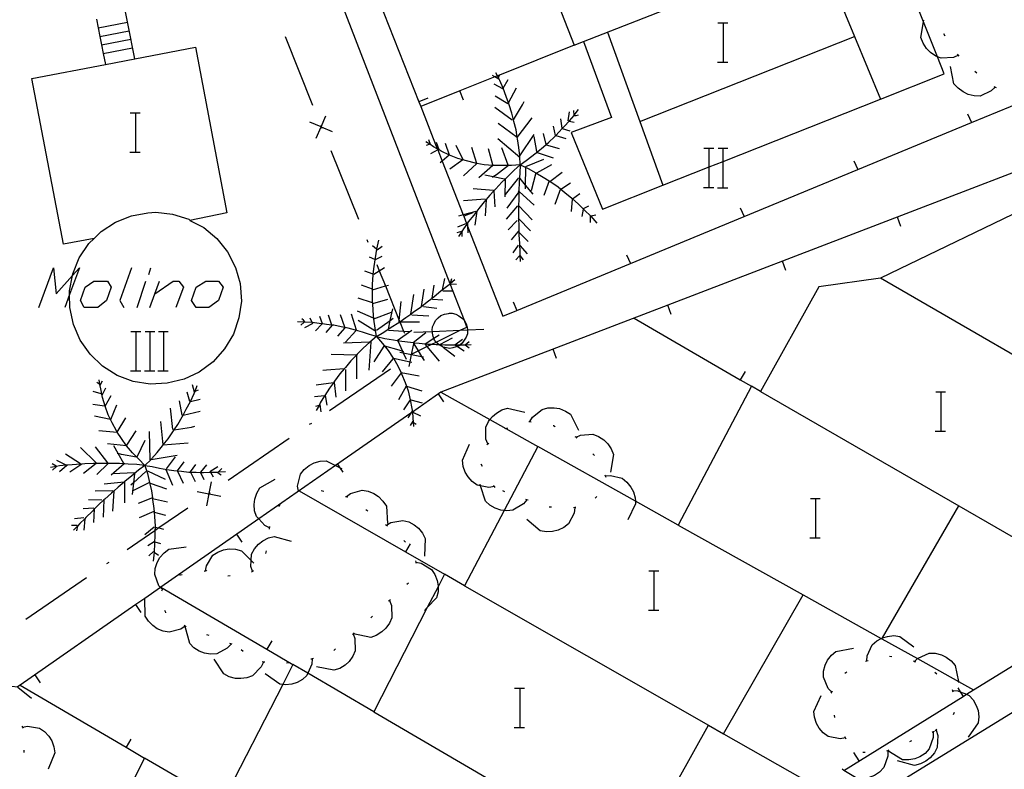
# Model space of a CAD drawing. Units: inches. Extents: x 689199 to 692728, y 4171002 to 4173353.
# Drawn here: x 691764 to 691804, y 4171656 to 4171687 of the extents above; entities that cross this region are included whole.
import ezdxf

# ---------------------------------------------------------------- set-up
doc = ezdxf.new("R2010")
doc.units = ezdxf.units.IN
doc.header["$MEASUREMENT"] = 0
doc.layers.add('Cartografia', color=7, linetype='Continuous')

msp = doc.modelspace()

# ---------------------------------------------------------------- linework, layer by layer
at = {"layer": 'Cartografia', "color": 7, "linetype": 'Continuous'}
for points in [[(691769.216, 4171726.686), (691764.142, 4171724.649), (691766.592, 4171718.81), (691765.512, 4171718.38), (691767.172, 4171714.42), (691768.122, 4171714.81), (691768.932, 4171712.8), (691769.762, 4171713.13), (691770.742, 4171713.52), (691773.102, 4171707.67), (691774.072, 4171708.05), (691776.462, 4171702.08), (691777.522, 4171702.49), (691779.962, 4171696.31), (691778.542, 4171695.76), (691780.752, 4171690.14), (691784.402, 4171691.57), (691786.712, 4171685.66), (691787.082, 4171685.81), (691788.232, 4171682.72), (691786.582, 4171682.11), (691787.862, 4171678.99)], [(691778.563, 4171688.014), (691780.387, 4171683.362), (691780.466, 4171683.162), (691781.141, 4171681.44), (691781.158, 4171681.398), (691781.337, 4171680.941), (691782.195, 4171678.752), (691782.215, 4171678.701), (691782.333, 4171678.399), (691782.34, 4171678.383), (691782.375, 4171678.293), (691783.811, 4171674.63), (691784.379, 4171674.865), (691788.999, 4171676.776), (691793.618, 4171678.687), (691798.241, 4171680.6), (691802.861, 4171682.511), (691806.033, 4171683.824), (691806.482, 4171684.01), (691806.039, 4171684.732), (691798.913, 4171696.377)], [(691780.141, 4171673.11), (691780.363, 4171673.219), (691780.722, 4171673.395), (691780.917, 4171673.49), (691781.098, 4171673.58), (691782.076, 4171674.06), (691782.341, 4171674.19), (691782.241, 4171674.451), (691781.659, 4171675.955), (691775.232, 4171692.58)], [(691802.968, 4171692.558), (691814.264, 4171674.176), (691816.142, 4171671.12), (691816.472, 4171670.54), (691816.722, 4171669.93), (691816.882, 4171669.28), (691816.932, 4171668.62), (691816.892, 4171667.96), (691816.752, 4171667.31), (691816.512, 4171666.69), (691816.182, 4171666.12), (691815.762, 4171665.6), (691815.382, 4171665.251), (691815.272, 4171665.15), (691814.732, 4171664.78), (691814.147, 4171664.42), (691784.231, 4171646)], [(691799.172, 4171683.47), (691801.762, 4171684.5), (691801.486, 4171685.189), (691800.92, 4171686.608), (691799.861, 4171689.258), (691799.393, 4171690.43), (691799.322, 4171690.61), (691798.122, 4171690.14)], [(691787.082, 4171685.81), (691796.642, 4171689.55)], [(691796.642, 4171689.55), (691798.111, 4171686.019), (691799.172, 4171683.47)], [(691768.841, 4171685.11), (691768.841, 4171685.11), (691768.272, 4171687.998)], [(691767.278, 4171686.721), (691767.347, 4171686.371), (691767.416, 4171686.021), (691767.486, 4171685.671), (691767.555, 4171685.32), (691767.641, 4171684.881), (691767.641, 4171684.88)], [(691802.332, 4171685.25), (691802.132, 4171685.16), (691801.632, 4171685.13), (691801.486, 4171685.189), (691801.412, 4171685.22), (691801.202, 4171685.37), (691801.042, 4171685.53), (691800.902, 4171685.74), (691800.812, 4171685.97), (691800.92, 4171686.608), (691800.932, 4171686.68)], [(691767.341, 4171686.37), (691767.347, 4171686.371), (691768.541, 4171686.6)], [(691792.555, 4171686.567), (691792.775, 4171686.567), (691792.955, 4171686.567)], [(691792.775, 4171684.967), (691792.775, 4171686.567)], [(691767.411, 4171686.02), (691767.416, 4171686.021), (691768.611, 4171686.25)], [(691767.481, 4171685.67), (691767.486, 4171685.671), (691768.681, 4171685.9)], [(691774.952, 4171686.01), (691776.071, 4171683.22)], [(691788.062, 4171686.19), (691789.376, 4171682.551), (691790.311, 4171679.96), (691790.312, 4171679.96)], [(691789.372, 4171682.55), (691789.376, 4171682.551), (691798.111, 4171686.019), (691798.112, 4171686.02)], [(691801.802, 4171686.03), (691801.742, 4171686.12)], [(691771.302, 4171685.58), (691772.581, 4171678.84), (691771.071, 4171678.53), (691771.651, 4171678.24), (691772.181, 4171677.8), (691772.611, 4171677.25), (691772.931, 4171676.62), (691773.121, 4171675.96), (691773.171, 4171675.25), (691773.071, 4171674.57), (691772.851, 4171673.9), (691772.491, 4171673.3), (691772.031, 4171672.78), (691771.461, 4171672.36), (691770.841, 4171672.07), (691770.161, 4171671.9), (691769.461, 4171671.87), (691768.771, 4171671.98), (691768.121, 4171672.22), (691767.521, 4171672.6), (691767.021, 4171673.08), (691766.621, 4171673.65), (691766.341, 4171674.29), (691766.201, 4171674.98), (691766.186, 4171675.51), (691766.181, 4171675.67), (691766.307, 4171676.288), (691766.321, 4171676.36), (691766.581, 4171677.01), (691766.971, 4171677.59), (691767.181, 4171677.8), (691765.941, 4171677.57), (691764.651, 4171684.31), (691767.641, 4171684.881), (691768.841, 4171685.11), (691771.302, 4171685.58)], [(691767.551, 4171685.32), (691767.555, 4171685.32), (691768.751, 4171685.55)], [(691786.712, 4171685.66), (691783.672, 4171684.444), (691783.588, 4171684.41), (691783.486, 4171684.37), (691782.062, 4171683.8), (691780.466, 4171683.162), (691780.462, 4171683.16)], [(691802.372, 4171685.22), (691802.302, 4171685.29)], [(691792.535, 4171684.967), (691792.775, 4171684.967), (691792.955, 4171684.967)], [(691803.832, 4171683.95), (691803.672, 4171683.8), (691803.222, 4171683.59), (691802.972, 4171683.6), (691802.732, 4171683.66), (691802.522, 4171683.76), (691802.322, 4171683.91), (691802.152, 4171684.09), (691802.012, 4171684.79)], [(691783.642, 4171684.28), (691783.486, 4171684.37), (691783.382, 4171684.43)], [(691784.512, 4171680.79), (691784.502, 4171681.15), (691784.501, 4171681.154), (691784.452, 4171681.5), (691784.402, 4171681.85), (691784.393, 4171681.902), (691784.342, 4171682.21), (691784.252, 4171682.55), (691784.234, 4171682.625), (691784.172, 4171682.9), (691784.062, 4171683.24), (691784.033, 4171683.319), (691783.942, 4171683.57), (691783.822, 4171683.91), (691783.818, 4171683.918), (691783.682, 4171684.23), (691783.631, 4171684.327), (691783.588, 4171684.41), (691783.522, 4171684.54)], [(691783.622, 4171684.3), (691783.631, 4171684.327), (691783.672, 4171684.444), (691783.682, 4171684.47)], [(691783.802, 4171683.89), (691783.818, 4171683.918), (691784.022, 4171684.27)], [(691803.082, 4171684.52), (691803.002, 4171684.59)], [(691783.802, 4171683.89), (691783.452, 4171684.07)], [(691784.012, 4171683.28), (691784.033, 4171683.319), (691784.362, 4171683.93)], [(691803.882, 4171683.93), (691803.792, 4171683.97)], [(691780.752, 4171683.5), (691780.387, 4171683.362), (691780.382, 4171683.36)], [(691782.202, 4171683.42), (691782.062, 4171683.8)], [(691784.012, 4171683.28), (691783.492, 4171683.59)], [(691787.862, 4171678.99), (691790.311, 4171679.96), (691792.203, 4171680.709), (691792.763, 4171680.931), (691799.172, 4171683.47)], [(691784.182, 4171682.61), (691783.482, 4171683.12)], [(691784.232, 4171682.62), (691784.234, 4171682.625), (691784.612, 4171683.24), (691784.672, 4171683.37)], [(691768.655, 4171682.907), (691768.875, 4171682.907), (691769.055, 4171682.907)], [(691768.875, 4171681.307), (691768.875, 4171682.907)], [(691776.221, 4171681.88), (691776.417, 4171682.335), (691776.42, 4171682.343), (691776.612, 4171682.79)], [(691784.392, 4171681.9), (691784.393, 4171681.902), (691785.002, 4171682.71)], [(691784.512, 4171680.79), (691784.752, 4171680.97), (691784.992, 4171681.15), (691785.232, 4171681.33), (691785.462, 4171681.52), (691785.682, 4171681.72), (691785.902, 4171681.93), (691785.955, 4171681.986), (691786.102, 4171682.14), (691786.223, 4171682.267), (691786.312, 4171682.36), (691786.508, 4171682.576), (691786.512, 4171682.58), (691786.703, 4171682.8), (691786.712, 4171682.81), (691786.882, 4171683.04)], [(691786.222, 4171682.29), (691786.162, 4171682.66)], [(691786.462, 4171682.58), (691786.522, 4171682.95)], [(691786.682, 4171682.8), (691786.703, 4171682.8), (691786.792, 4171682.8), (691786.882, 4171682.83)], [(691786.712, 4171682.81), (691786.692, 4171683.01)], [(691802.702, 4171682.87), (691802.861, 4171682.511), (691802.862, 4171682.51)], [(691776.872, 4171682.14), (691776.425, 4171682.331), (691776.417, 4171682.335), (691775.961, 4171682.53)], [(691776.402, 4171682.39), (691776.42, 4171682.343), (691776.425, 4171682.331), (691776.441, 4171682.29)], [(691784.392, 4171681.9), (691783.612, 4171682.47)], [(691785.942, 4171681.99), (691785.862, 4171682.36)], [(691786.212, 4171682.27), (691786.223, 4171682.267), (691786.532, 4171682.18)], [(691786.492, 4171682.58), (691786.508, 4171682.576), (691786.702, 4171682.53)], [(691784.472, 4171681.11), (691784.501, 4171681.154), (691785.082, 4171682.03)], [(691785.192, 4171681.33), (691785.082, 4171681.95)], [(691785.562, 4171681.62), (691785.462, 4171682.07)], [(691785.942, 4171681.99), (691785.955, 4171681.986), (691786.362, 4171681.86)], [(691807.892, 4171681.75), (691790.512, 4171675.079), (691781.291, 4171671.54), (691780.127, 4171670.729), (691780.066, 4171670.686), (691777.004, 4171668.555), (691773.881, 4171666.38), (691769.903, 4171663.609), (691769.88, 4171663.593), (691769.241, 4171663.149), (691768.882, 4171662.899), (691764.173, 4171659.619), (691764.063, 4171659.543)], [(691784.512, 4171680.79), (691784.152, 4171680.77), (691783.782, 4171680.76), (691783.412, 4171680.76), (691783.401, 4171680.761), (691783.052, 4171680.79), (691782.749, 4171680.849), (691782.692, 4171680.86), (691782.332, 4171680.95), (691782.182, 4171680.993), (691781.982, 4171681.05), (691781.635, 4171681.188), (691781.631, 4171681.19), (691781.302, 4171681.35), (691781.211, 4171681.401), (691781.141, 4171681.44), (691780.982, 4171681.53), (691780.832, 4171681.627), (691780.672, 4171681.73)], [(691780.842, 4171681.63), (691780.832, 4171681.627), (691780.692, 4171681.58)], [(691780.861, 4171681.62), (691780.802, 4171681.81)], [(691781.212, 4171681.4), (691781.211, 4171681.401), (691781.102, 4171681.7)], [(691781.642, 4171681.17), (691781.635, 4171681.188), (691781.472, 4171681.66)], [(691782.191, 4171681), (691781.912, 4171681.58)], [(691782.752, 4171680.84), (691782.749, 4171680.849), (691782.542, 4171681.5)], [(691784.492, 4171681.09), (691783.602, 4171681.85)], [(691784.022, 4171680.78), (691783.762, 4171681.48)], [(691785.572, 4171681.61), (691786.092, 4171681.46)], [(691791.983, 4171681.47), (691792.203, 4171681.47), (691792.383, 4171681.47)], [(691792.203, 4171679.87), (691792.203, 4171680.709), (691792.203, 4171681.47)], [(691792.563, 4171681.47), (691792.763, 4171681.47), (691792.963, 4171681.47)], [(691792.763, 4171679.87), (691792.763, 4171680.931), (691792.763, 4171681.47)], [(691768.635, 4171681.307), (691768.875, 4171681.307), (691769.055, 4171681.307)], [(691776.811, 4171681.37), (691777.931, 4171678.58)], [(691781.161, 4171681.4), (691781.158, 4171681.398), (691780.861, 4171681.24)], [(691781.622, 4171681.18), (691781.337, 4171680.941), (691781.252, 4171680.87)], [(691783.402, 4171680.79), (691783.222, 4171681.45)], [(691785.202, 4171681.3), (691785.852, 4171681.08)], [(691782.191, 4171681), (691782.182, 4171680.993), (691781.652, 4171680.61)], [(691784.512, 4171680.79), (691784.262, 4171680.57), (691784.012, 4171680.32), (691783.901, 4171680.214), (691783.762, 4171680.08), (691783.522, 4171679.82), (691783.442, 4171679.734), (691783.282, 4171679.56), (691783.052, 4171679.29), (691782.832, 4171679.02), (691782.621, 4171678.75), (691782.402, 4171678.47), (691782.372, 4171678.428), (691782.358, 4171678.408), (691782.34, 4171678.383), (691782.202, 4171678.19), (691782.132, 4171678.082), (691782.001, 4171677.88)], [(691782.752, 4171680.84), (691782.212, 4171680.34)], [(691783.412, 4171680.77), (691783.401, 4171680.761), (691782.832, 4171680.26)], [(691784.032, 4171680.76), (691783.552, 4171680.38), (691783.417, 4171680.301), (691783.382, 4171680.28)], [(691784.512, 4171680.79), (691784.492, 4171680.45), (691784.472, 4171680.09), (691784.462, 4171679.73), (691784.461, 4171679.713), (691784.461, 4171679.695), (691784.452, 4171679.38), (691784.445, 4171679.136), (691784.442, 4171679.01), (691784.442, 4171678.66), (691784.443, 4171678.608), (691784.452, 4171678.31), (691784.459, 4171678.052), (691784.462, 4171677.95), (691784.482, 4171677.59), (691784.492, 4171677.23), (691784.498, 4171677.101), (691784.512, 4171676.86)], [(691784.512, 4171680.79), (691784.832, 4171680.64), (691785.152, 4171680.47), (691785.452, 4171680.29), (691785.691, 4171680.138), (691785.752, 4171680.1), (691786.052, 4171679.89), (691786.164, 4171679.801), (691786.332, 4171679.67), (691786.612, 4171679.44), (691786.644, 4171679.411), (691786.872, 4171679.21), (691787.132, 4171678.95), (691787.382, 4171678.7), (691787.632, 4171678.42)], [(691784.742, 4171680.72), (691785.472, 4171681.02)], [(691785.192, 4171680.47), (691785.802, 4171680.8)], [(691798.082, 4171680.96), (691798.241, 4171680.6), (691798.242, 4171680.6)], [(691783.871, 4171680.21), (691783.417, 4171680.301), (691783.072, 4171680.37)], [(691784.442, 4171680.26), (691783.902, 4171679.59)], [(691784.722, 4171680.65), (691784.713, 4171679.971), (691784.712, 4171679.81)], [(691785.152, 4171680.47), (691784.952, 4171679.73)], [(691785.722, 4171680.12), (691786.222, 4171680.49)], [(691783.902, 4171680.24), (691783.901, 4171680.214), (691783.892, 4171679.49)], [(691784.492, 4171680.23), (691784.713, 4171679.971), (691785.032, 4171679.6)], [(691785.692, 4171680.14), (691785.691, 4171680.138), (691785.472, 4171679.54)], [(691786.162, 4171679.8), (691786.164, 4171679.801), (691786.562, 4171680.06)], [(691791.963, 4171679.87), (691792.203, 4171679.87), (691792.383, 4171679.87)], [(691783.422, 4171679.75), (691782.602, 4171679.81)], [(691783.442, 4171679.75), (691783.442, 4171679.734), (691783.481, 4171679.08)], [(691784.472, 4171679.71), (691784.469, 4171679.706), (691784.461, 4171679.695), (691783.972, 4171679.03)], [(691784.432, 4171679.74), (691784.461, 4171679.713), (691784.469, 4171679.706), (691785.082, 4171679.15)], [(691786.152, 4171679.81), (691785.922, 4171679.18)], [(691786.642, 4171679.41), (691786.644, 4171679.411), (691786.942, 4171679.63)], [(691792.543, 4171679.85), (691792.963, 4171679.85)], [(691805.692, 4171679.33), (691799.162, 4171676.18), (691796.652, 4171675.83), (691794.292, 4171671.57), (691793.922, 4171671.78), (691790.941, 4171666.13), (691789.197, 4171667.108), (691785.231, 4171669.33), (691783.861, 4171666.723), (691782.251, 4171663.66), (691781.431, 4171664.13), (691781.171, 4171663.623), (691780.734, 4171662.77), (691778.561, 4171658.53), (691775.881, 4171660.102), (691775.271, 4171660.46), (691774.852, 4171659.64), (691772.381, 4171654.81), (691769.231, 4171656.65), (691766.421, 4171651.09)], [(691783.092, 4171679.39), (691782.212, 4171679.33)], [(691783.122, 4171679.37), (691783.081, 4171678.71)], [(691784.402, 4171679.12), (691783.942, 4171678.58)], [(691784.442, 4171679.14), (691784.445, 4171679.136), (691785.002, 4171678.56)], [(691786.632, 4171679.4), (691786.592, 4171678.89)], [(691787.092, 4171679.01), (691787.302, 4171679.13)], [(691767.181, 4171677.8), (691767.471, 4171678.08), (691768.051, 4171678.46), (691768.701, 4171678.72), (691769.371, 4171678.84), (691769.691, 4171678.86), (691770.371, 4171678.79), (691771.031, 4171678.58), (691771.081, 4171678.54)], [(691782.711, 4171678.89), (691782.195, 4171678.752), (691782.001, 4171678.7)], [(691782.582, 4171678.84), (691782.215, 4171678.701), (691782.212, 4171678.7)], [(691782.752, 4171678.91), (691782.662, 4171678.33)], [(691787.072, 4171678.99), (691787.022, 4171678.69)], [(691787.352, 4171678.71), (691787.352, 4171678.45)], [(691787.392, 4171678.71), (691787.592, 4171678.76)], [(691793.462, 4171679.04), (691793.618, 4171678.687), (691793.622, 4171678.68)], [(691799.992, 4171678.28), (691799.852, 4171678.66)], [(691782.362, 4171678.41), (691782.358, 4171678.408), (691782.333, 4171678.399), (691781.962, 4171678.26)], [(691782.371, 4171678.43), (691782.372, 4171678.428), (691782.375, 4171678.293), (691782.382, 4171678.03)], [(691784.392, 4171678.53), (691784.021, 4171678.14)], [(691784.432, 4171678.62), (691784.443, 4171678.608), (691784.932, 4171678.11)], [(691782.122, 4171678.08), (691781.932, 4171678.02)], [(691782.131, 4171678.1), (691782.132, 4171678.082), (691782.142, 4171677.87)], [(691784.412, 4171678.07), (691784.142, 4171677.74)], [(691784.422, 4171678.09), (691784.459, 4171678.052), (691784.832, 4171677.67)], [(691778.271, 4171677.75), (691778.311, 4171677.65)], [(691778.671, 4171673.8), (691778.611, 4171674.15), (691778.561, 4171674.51), (691778.531, 4171674.86), (691778.515, 4171675.151), (691778.511, 4171675.22), (691778.501, 4171675.58), (691778.506, 4171675.732), (691778.511, 4171675.94), (691778.531, 4171676.3), (691778.536, 4171676.342), (691778.571, 4171676.65), (691778.621, 4171677.01), (691778.682, 4171677.36), (691778.761, 4171677.72)], [(691778.671, 4171677.36), (691778.511, 4171677.5)], [(691778.691, 4171677.33), (691778.901, 4171677.48)], [(691784.432, 4171677.52), (691784.212, 4171677.21)], [(691784.492, 4171677.51), (691784.802, 4171677.17)], [(691778.631, 4171676.94), (691778.901, 4171677.07)], [(691784.482, 4171677.09), (691784.332, 4171676.92)], [(691784.492, 4171677.11), (691784.498, 4171677.101), (691784.632, 4171676.93)], [(691788.842, 4171677.13), (691788.999, 4171676.776), (691789.002, 4171676.77)], [(691778.601, 4171676.94), (691778.381, 4171677.04)], [(691778.681, 4171676.73), (691778.782, 4171676.479), (691779.029, 4171675.864), (691779.593, 4171674.46), (691779.613, 4171674.409), (691779.617, 4171674.4), (691779.768, 4171674.024), (691779.801, 4171673.94)], [(691795.322, 4171676.49), (691795.182, 4171676.87)], [(691764.937, 4171674.992), (691765.525, 4171676.601), (691765.643, 4171675.542), (691766.307, 4171676.288), (691766.585, 4171676.601), (691766.186, 4171675.51), (691765.996, 4171674.992)], [(691768.705, 4171676.601), (691768.234, 4171675.267), (691768.391, 4171674.992)], [(691769.411, 4171676.326), (691769.489, 4171676.601)], [(691778.541, 4171676.34), (691778.536, 4171676.342), (691778.191, 4171676.46)], [(691778.561, 4171676.34), (691778.782, 4171676.479), (691778.991, 4171676.61)], [(691767.331, 4171674.992), (691766.781, 4171674.992), (691766.624, 4171675.267), (691766.821, 4171675.816), (691767.174, 4171676.052), (691767.723, 4171676.052), (691767.88, 4171675.816), (691767.684, 4171675.267), (691767.331, 4171674.992)], [(691768.94, 4171674.992), (691769.293, 4171676.052)], [(691769.45, 4171674.992), (691769.656, 4171675.548), (691769.843, 4171676.052)], [(691769.646, 4171675.542), (691769.656, 4171675.548), (691770.392, 4171676.052), (691770.628, 4171676.052), (691770.824, 4171675.816), (691770.51, 4171674.992)], [(691771.844, 4171674.992), (691771.334, 4171674.992), (691771.138, 4171675.267), (691771.334, 4171675.816), (691771.727, 4171676.052), (691772.237, 4171676.052), (691772.433, 4171675.816), (691772.237, 4171675.267), (691771.844, 4171674.992)], [(691778.511, 4171675.73), (691778.506, 4171675.732), (691778.061, 4171675.9)], [(691778.511, 4171675.71), (691779.029, 4171675.864), (691779.151, 4171675.9)], [(691778.671, 4171673.8), (691778.971, 4171673.98), (691779.271, 4171674.18), (691779.571, 4171674.38), (691779.586, 4171674.39), (691779.6, 4171674.4), (691779.613, 4171674.409), (691779.861, 4171674.58), (691780.061, 4171674.72), (691780.161, 4171674.79), (691780.451, 4171675), (691780.495, 4171675.032), (691780.731, 4171675.21), (691780.928, 4171675.365), (691781.011, 4171675.43), (691781.291, 4171675.66), (691781.571, 4171675.88), (691781.659, 4171675.955), (691781.677, 4171675.97), (691781.851, 4171676.12)], [(691780.921, 4171675.32), (691780.928, 4171675.365), (691781.011, 4171675.9)], [(691781.351, 4171675.71), (691781.441, 4171676.17)], [(691781.672, 4171675.95), (691781.677, 4171675.97), (691781.731, 4171676.17)], [(691781.692, 4171675.95), (691781.921, 4171675.93)], [(691808.582, 4171670.72), (691799.162, 4171676.18)], [(691780.061, 4171674.72), (691780.191, 4171675.52)], [(691780.491, 4171675.01), (691780.495, 4171675.032), (691780.601, 4171675.73)], [(691781.372, 4171675.66), (691781.761, 4171675.66)], [(691778.511, 4171675.18), (691777.921, 4171675.37)], [(691778.511, 4171675.15), (691778.515, 4171675.151), (691779.131, 4171675.32)], [(691779.581, 4171674.35), (691779.586, 4171674.39), (691779.587, 4171674.4), (691779.593, 4171674.46), (691779.672, 4171675.23)], [(691780.941, 4171675.32), (691781.372, 4171675.3)], [(691784.221, 4171675.22), (691784.379, 4171674.865), (691784.382, 4171674.86)], [(691790.652, 4171674.7), (691790.512, 4171675.079), (691790.512, 4171675.08)], [(691776.861, 4171674.26), (691776.858, 4171674.27), (691776.721, 4171674.67)], [(691777.381, 4171674.18), (691777.201, 4171674.69)], [(691777.851, 4171674.06), (691777.651, 4171674.72)], [(691778.541, 4171674.55), (691777.901, 4171674.84)], [(691778.561, 4171674.52), (691779.281, 4171674.79)], [(691779.151, 4171674.11), (691779.229, 4171674.461), (691779.331, 4171674.93)], [(691780.101, 4171674.69), (691780.801, 4171674.64)], [(691780.581, 4171675.03), (691781.121, 4171674.96)], [(691781.386, 4171673.376), (691781.371, 4171673.38), (691781.251, 4171673.44), (691781.207, 4171673.477), (691781.131, 4171673.54), (691781.098, 4171673.58), (691781.031, 4171673.66), (691781, 4171673.734), (691780.971, 4171673.8), (691780.951, 4171673.94), (691780.94, 4171674.012), (691780.931, 4171674.06), (691780.951, 4171674.2), (691781.011, 4171674.34), (691781.071, 4171674.46), (691781.171, 4171674.56), (691781.291, 4171674.66), (691781.431, 4171674.72), (691781.591, 4171674.74), (691781.631, 4171674.76), (691781.751, 4171674.76), (691781.891, 4171674.72), (691782.011, 4171674.64), (691782.131, 4171674.56), (691782.241, 4171674.451), (691782.251, 4171674.44), (691782.312, 4171674.32), (691782.351, 4171674.18), (691782.367, 4171674.072), (691782.371, 4171674.04), (691782.371, 4171673.92), (691782.311, 4171673.78), (691782.231, 4171673.66), (691782.151, 4171673.54), (691782.071, 4171673.46), (691782.051, 4171673.44), (691781.96, 4171673.401), (691781.911, 4171673.38), (691781.771, 4171673.34), (691781.651, 4171673.32), (691781.511, 4171673.34), (691781.386, 4171673.376)], [(691778.671, 4171673.8), (691778.381, 4171673.89), (691778.101, 4171673.98), (691777.811, 4171674.07), (691777.521, 4171674.14), (691777.231, 4171674.2), (691776.931, 4171674.26), (691776.858, 4171674.27), (691776.641, 4171674.3), (691776.467, 4171674.323), (691776.341, 4171674.34), (691776.053, 4171674.369), (691776.041, 4171674.37), (691775.765, 4171674.388), (691775.741, 4171674.39), (691775.731, 4171674.39), (691775.451, 4171674.4)], [(691775.741, 4171674.4), (691775.731, 4171674.39), (691775.591, 4171674.26)], [(691775.771, 4171674.38), (691775.765, 4171674.388), (691775.701, 4171674.47), (691775.631, 4171674.52)], [(691776.081, 4171674.33), (691775.741, 4171674.16)], [(691776.061, 4171674.35), (691776.053, 4171674.369), (691775.971, 4171674.55)], [(691776.451, 4171674.31), (691776.181, 4171674.04)], [(691776.471, 4171674.31), (691776.467, 4171674.323), (691776.361, 4171674.62)], [(691776.861, 4171674.26), (691776.611, 4171673.97)], [(691778.601, 4171674.04), (691777.921, 4171674.45)], [(691778.671, 4171674.06), (691779.229, 4171674.461), (691779.351, 4171674.55)], [(691779.581, 4171674.4), (691779.587, 4171674.4), (691779.6, 4171674.4), (691779.617, 4171674.4), (691780.421, 4171674.4)], [(691789.142, 4171674.55), (691793.464, 4171672.045), (691793.922, 4171671.78)], [(691768.679, 4171674.012), (691768.899, 4171674.012), (691769.079, 4171674.012)], [(691768.899, 4171672.412), (691768.899, 4171674.012)], [(691769.259, 4171674.012), (691769.459, 4171674.012), (691769.659, 4171674.012)], [(691769.459, 4171672.412), (691769.459, 4171674.012)], [(691769.799, 4171674.012), (691770.019, 4171674.012), (691770.199, 4171674.012)], [(691770.019, 4171672.412), (691770.019, 4171674.012)], [(691777.381, 4171674.16), (691777.081, 4171673.82)], [(691777.831, 4171674.04), (691777.401, 4171673.58)], [(691779.151, 4171674.06), (691779.768, 4171674.024), (691780.011, 4171674.01)], [(691779.491, 4171673.63), (691779.511, 4171673.644), (691780.101, 4171674.06)], [(691780.151, 4171673.55), (691780.161, 4171673.557), (691780.671, 4171673.97)], [(691780.191, 4171673.98), (691780.94, 4171674.012), (691782.076, 4171674.06), (691782.367, 4171674.072), (691783.031, 4171674.1)], [(691780.651, 4171673.51), (691781, 4171673.734), (691781.211, 4171673.87)], [(691778.671, 4171673.8), (691778.401, 4171673.578), (691778.391, 4171673.57), (691778.131, 4171673.33), (691777.881, 4171673.08), (691777.851, 4171673.049), (691777.631, 4171672.82), (691777.401, 4171672.55), (691777.35, 4171672.489), (691777.171, 4171672.28), (691776.961, 4171671.99), (691776.917, 4171671.925), (691776.761, 4171671.7), (691776.561, 4171671.4), (691776.56, 4171671.397), (691776.381, 4171671.1), (691776.331, 4171671.001), (691776.221, 4171670.79)], [(691778.441, 4171673.58), (691778.44, 4171673.58), (691778.401, 4171673.578), (691777.331, 4171673.53)], [(691778.441, 4171673.6), (691778.44, 4171673.58), (691778.351, 4171672.44)], [(691778.671, 4171673.8), (691778.911, 4171673.52), (691779.141, 4171673.23), (691779.351, 4171672.93), (691779.358, 4171672.919), (691779.531, 4171672.61), (691779.666, 4171672.333), (691779.691, 4171672.28), (691779.831, 4171671.94), (691779.884, 4171671.786), (691779.951, 4171671.59), (691780.041, 4171671.23), (691780.043, 4171671.223), (691780.111, 4171670.87), (691780.127, 4171670.729), (691780.151, 4171670.5), (691780.161, 4171670.323), (691780.171, 4171670.14)], [(691778.671, 4171673.8), (691779.011, 4171673.73), (691779.361, 4171673.67), (691779.511, 4171673.644), (691779.701, 4171673.61), (691780.051, 4171673.57), (691780.161, 4171673.557), (691780.19, 4171673.554), (691780.401, 4171673.53), (691780.751, 4171673.5), (691780.917, 4171673.49), (691781.101, 4171673.48), (691781.207, 4171673.477), (691781.451, 4171673.47), (691781.801, 4171673.46), (691781.851, 4171673.46), (691781.871, 4171673.46), (691782.071, 4171673.46), (691782.151, 4171673.46), (691782.27, 4171673.466), (691782.512, 4171673.48)], [(691779.531, 4171673.63), (691779.724, 4171673.204), (691779.753, 4171673.142), (691779.871, 4171672.88)], [(691780.001, 4171672.59), (691780.037, 4171672.774), (691780.096, 4171673.075), (691780.097, 4171673.076), (691780.182, 4171673.512), (691780.19, 4171673.554), (691780.191, 4171673.56)], [(691780.171, 4171673.53), (691780.182, 4171673.512), (691780.363, 4171673.219), (691780.499, 4171672.996), (691780.601, 4171672.83)], [(691780.651, 4171673.48), (691780.722, 4171673.395), (691781.211, 4171672.8)], [(691781.241, 4171673.48), (691781.761, 4171673.75)], [(691781.281, 4171673.46), (691781.386, 4171673.376), (691781.851, 4171673)], [(691781.851, 4171673.46), (691782.171, 4171673.7)], [(691781.871, 4171673.46), (691781.96, 4171673.401), (691782.231, 4171673.22)], [(691782.261, 4171673.46), (691782.27, 4171673.466), (691782.441, 4171673.6)], [(691782.281, 4171673.46), (691782.441, 4171673.34)], [(691777.851, 4171673.05), (691776.831, 4171673.07)], [(691777.851, 4171673.05), (691777.851, 4171673.049), (691777.851, 4171672.08)], [(691778.971, 4171673.41), (691778.561, 4171672.78)], [(691778.991, 4171673.43), (691779.581, 4171673.26), (691779.724, 4171673.204), (691779.761, 4171673.19)], [(691779.611, 4171673.17), (691779.753, 4171673.142), (691780.095, 4171673.075), (691780.096, 4171673.075), (691780.499, 4171672.996), (691780.581, 4171672.98)], [(691780.131, 4171673.11), (691780.141, 4171673.11), (691780.097, 4171673.076), (691780.095, 4171673.075), (691780.061, 4171673.05)], [(691785.992, 4171672.91), (691785.851, 4171673.29)], [(691779.331, 4171672.9), (691778.901, 4171672.37)], [(691779.351, 4171672.92), (691779.358, 4171672.919), (691780.037, 4171672.774), (691780.101, 4171672.76)], [(691768.659, 4171672.412), (691768.899, 4171672.412), (691769.079, 4171672.412)], [(691769.239, 4171672.412), (691769.459, 4171672.412), (691769.659, 4171672.412)], [(691769.779, 4171672.412), (691770.019, 4171672.412), (691770.199, 4171672.412)], [(691777.361, 4171672.49), (691777.35, 4171672.489), (691776.631, 4171672.44), (691776.491, 4171672.42)], [(691779.231, 4171672.48), (691776.761, 4171670.78)], [(691777.401, 4171672.46), (691777.401, 4171671.59)], [(691779.671, 4171672.34), (691779.666, 4171672.333), (691779.261, 4171671.79)], [(691779.671, 4171672.34), (691780.401, 4171672.2)], [(691793.662, 4171672.38), (691793.464, 4171672.045), (691793.462, 4171672.04)], [(691767.431, 4171671.85), (691767.422, 4171671.855), (691767.291, 4171671.93)], [(691769.251, 4171668.56), (691769.001, 4171668.81), (691768.741, 4171669.07), (691768.501, 4171669.35), (691768.494, 4171669.361), (691768.291, 4171669.65), (691768.126, 4171669.907), (691768.091, 4171669.96), (691767.921, 4171670.29), (691767.853, 4171670.432), (691767.761, 4171670.62), (691767.632, 4171670.969), (691767.631, 4171670.97), (691767.531, 4171671.32), (691767.451, 4171671.68), (691767.422, 4171671.855), (691767.391, 4171672.04)], [(691767.431, 4171671.82), (691767.531, 4171672)], [(691776.951, 4171671.93), (691776.917, 4171671.925), (691776.221, 4171671.83)], [(691776.951, 4171671.93), (691777.011, 4171671.33)], [(691767.471, 4171671.47), (691767.151, 4171671.57)], [(691767.511, 4171671.42), (691767.661, 4171671.71)], [(691769.251, 4171668.56), (691769.497, 4171668.806), (691769.511, 4171668.82), (691769.741, 4171669.08), (691769.971, 4171669.36), (691769.995, 4171669.39), (691770.191, 4171669.64), (691770.391, 4171669.93), (691770.44, 4171670.003), (691770.591, 4171670.23), (691770.771, 4171670.54), (691770.807, 4171670.608), (691770.931, 4171670.85), (691771.101, 4171671.16), (691771.104, 4171671.165), (691771.251, 4171671.48), (691771.292, 4171671.583), (691771.381, 4171671.81)], [(691771.081, 4171671.16), (691770.971, 4171671.54)], [(691771.261, 4171671.54), (691771.191, 4171671.84)], [(691771.261, 4171671.57), (691771.292, 4171671.583), (691771.431, 4171671.64)], [(691779.871, 4171671.79), (691779.561, 4171671.23)], [(691779.871, 4171671.79), (691779.884, 4171671.786), (691780.511, 4171671.59)], [(691781.411, 4171671.14), (691781.191, 4171671.47)], [(691781.291, 4171671.54), (691783.284, 4171670.422), (691783.927, 4171670.062), (691785.231, 4171669.33)], [(691794.292, 4171671.57), (691802.352, 4171666.92)], [(691801.415, 4171671.547), (691801.635, 4171671.547), (691801.815, 4171671.547)], [(691801.635, 4171669.947), (691801.635, 4171671.547)], [(691767.621, 4171670.95), (691767.632, 4171670.969), (691767.871, 4171671.41)], [(691770.771, 4171670.6), (691770.651, 4171671.19)], [(691771.081, 4171671.16), (691771.104, 4171671.165), (691771.501, 4171671.26)], [(691776.581, 4171671.4), (691776.56, 4171671.397), (691776.151, 4171671.35)], [(691776.581, 4171671.4), (691776.651, 4171671.01)], [(691780.061, 4171671.25), (691780.043, 4171671.223), (691779.761, 4171670.82)], [(691780.061, 4171671.23), (691780.531, 4171671.11)], [(691767.611, 4171670.97), (691767.131, 4171671.04)], [(691767.861, 4171670.43), (691768.111, 4171671.02)], [(691770.381, 4171670.02), (691770.291, 4171670.89)], [(691770.771, 4171670.6), (691770.807, 4171670.608), (691771.491, 4171670.77)], [(691776.361, 4171671.01), (691776.331, 4171671.001), (691776.181, 4171670.96)], [(691776.361, 4171671.04), (691776.401, 4171670.74)], [(691780.121, 4171670.77), (691780.066, 4171670.686), (691779.941, 4171670.5)], [(691780.151, 4171670.72), (691780.461, 4171670.58)], [(691783.191, 4171669.43), (691783.19, 4171669.434), (691783.111, 4171669.63), (691783.111, 4171670.12), (691783.221, 4171670.34), (691783.284, 4171670.422), (691783.381, 4171670.55), (691783.551, 4171670.69), (691783.771, 4171670.82), (691784.001, 4171670.89), (691784.701, 4171670.73)], [(691784.911, 4171670.34), (691785.011, 4171670.52), (691785.401, 4171670.83), (691785.631, 4171670.9), (691785.891, 4171670.9), (691786.111, 4171670.87), (691786.351, 4171670.77), (691786.552, 4171670.64), (691786.881, 4171670)], [(691767.861, 4171670.43), (691767.853, 4171670.432), (691767.201, 4171670.56)], [(691768.121, 4171669.9), (691768.126, 4171669.907), (691768.471, 4171670.49)], [(691769.991, 4171669.39), (691769.891, 4171670.35)], [(691776.021, 4171670.27), (691775.931, 4171670.22)], [(691780.151, 4171670.36), (691780.031, 4171670.19)], [(691780.151, 4171670.33), (691780.161, 4171670.323), (691780.281, 4171670.24)], [(691784.861, 4171670.35), (691784.911, 4171670.34), (691784.961, 4171670.33)], [(691768.121, 4171669.9), (691767.381, 4171669.97)], [(691768.511, 4171669.38), (691768.891, 4171669.96)], [(691769.461, 4171668.78), (691769.431, 4171669.94)], [(691770.421, 4171670), (691770.44, 4171670.003), (691771.141, 4171670.12), (691771.281, 4171670.16)], [(691783.911, 4171670.05), (691783.921, 4171670.06), (691783.927, 4171670.062), (691784.011, 4171670.09)], [(691785.851, 4171670.18), (691785.871, 4171670.18), (691785.941, 4171670.14)], [(691801.395, 4171669.947), (691801.635, 4171669.947), (691801.815, 4171669.947)], [(691768.931, 4171668.91), (691769.261, 4171669.58)], [(691769.991, 4171669.39), (691769.995, 4171669.39), (691771.011, 4171669.48)], [(691775.111, 4171669.65), (691772.641, 4171667.95)], [(691783.151, 4171669.4), (691783.19, 4171669.434), (691783.231, 4171669.47)], [(691786.741, 4171669.73), (691786.781, 4171669.72), (691786.787, 4171669.712), (691786.821, 4171669.67)], [(691786.781, 4171669.71), (691786.787, 4171669.712), (691786.971, 4171669.79), (691787.462, 4171669.83), (691787.692, 4171669.74), (691787.912, 4171669.6), (691788.071, 4171669.44), (691788.212, 4171669.23), (691788.301, 4171669), (691788.191, 4171668.29)], [(691767.261, 4171668.67), (691766.631, 4171669.29)], [(691767.741, 4171668.67), (691767.241, 4171669.32)], [(691768.501, 4171669.36), (691768.494, 4171669.361), (691767.731, 4171669.44)], [(691768.391, 4171668.64), (691768.161, 4171669.039), (691767.981, 4171669.35)], [(691768.911, 4171668.89), (691768.301, 4171669), (691768.161, 4171669.039), (691768.121, 4171669.05)], [(691783.461, 4171667.7), (691783.241, 4171667.66), (691782.903, 4171667.723), (691782.761, 4171667.75), (691782.561, 4171667.9), (691782.391, 4171668.09), (691782.281, 4171668.28), (691782.191, 4171668.52), (691782.171, 4171668.77), (691782.451, 4171669.42)], [(691766.051, 4171668.56), (691766.045, 4171668.563), (691765.661, 4171668.76)], [(691766.631, 4171668.62), (691766.021, 4171669.02)], [(691767.771, 4171668.65), (691767.761, 4171668.64), (691767.291, 4171668.19)], [(691769.461, 4171668.8), (691769.497, 4171668.806), (691770.561, 4171668.97)], [(691770.121, 4171668.42), (691770.491, 4171668.91)], [(691770.581, 4171668.34), (691770.841, 4171668.7)], [(691775.491, 4171667.51), (691775.491, 4171667.512), (691775.461, 4171667.72), (691775.571, 4171668.2), (691775.731, 4171668.39), (691775.931, 4171668.55), (691776.131, 4171668.66), (691776.371, 4171668.73), (691776.621, 4171668.74), (691777.004, 4171668.555), (691777.188, 4171668.466), (691777.261, 4171668.43)], [(691787.462, 4171669.03), (691787.531, 4171668.96)], [(691769.251, 4171668.56), (691768.921, 4171668.59), (691768.571, 4171668.61), (691768.412, 4171668.624), (691768.221, 4171668.64), (691767.871, 4171668.64), (691767.761, 4171668.64), (691767.521, 4171668.64), (691767.271, 4171668.64), (691767.161, 4171668.64), (691766.811, 4171668.62), (691766.679, 4171668.608), (691766.471, 4171668.59), (691766.121, 4171668.57), (691766.045, 4171668.563), (691765.771, 4171668.54), (691765.651, 4171668.52), (691765.411, 4171668.48)], [(691765.641, 4171668.53), (691765.471, 4171668.62)], [(691765.661, 4171668.53), (691765.651, 4171668.52), (691765.491, 4171668.37)], [(691766.071, 4171668.56), (691765.771, 4171668.3)], [(691766.681, 4171668.61), (691766.679, 4171668.608), (691766.191, 4171668.29)], [(691769.251, 4171668.56), (691768.991, 4171668.36), (691768.711, 4171668.13), (691768.431, 4171667.9), (691768.421, 4171667.892), (691768.406, 4171667.878), (691768.161, 4171667.67), (691767.981, 4171667.51), (691767.891, 4171667.43), (691767.621, 4171667.19), (691767.581, 4171667.152), (691767.361, 4171666.95), (691767.189, 4171666.778), (691767.111, 4171666.7), (691766.851, 4171666.44), (691766.801, 4171666.39), (691766.601, 4171666.19), (691766.508, 4171666.093), (691766.351, 4171665.93)], [(691767.271, 4171668.64), (691766.751, 4171668.23)], [(691768.431, 4171668.64), (691768.412, 4171668.624), (691767.871, 4171668.16)], [(691768.811, 4171668.26), (691767.951, 4171668.22)], [(691769.281, 4171668.31), (691768.783, 4171667.853), (691768.671, 4171667.75)], [(691769.251, 4171668.56), (691769.351, 4171668.23), (691769.441, 4171667.87), (691769.511, 4171667.53), (691769.552, 4171667.236), (691769.561, 4171667.17), (691769.611, 4171666.81), (691769.624, 4171666.659), (691769.641, 4171666.46), (691769.661, 4171666.1), (691769.66, 4171666.048), (691769.656, 4171665.901), (691769.651, 4171665.74), (691769.641, 4171665.38), (691769.621, 4171665.03), (691769.581, 4171664.66)], [(691769.251, 4171668.56), (691769.551, 4171668.51), (691769.841, 4171668.45), (691770.141, 4171668.39), (691770.431, 4171668.35), (691770.731, 4171668.32), (691771.031, 4171668.29), (691771.108, 4171668.287), (691771.331, 4171668.28), (691771.509, 4171668.274), (691771.631, 4171668.27), (691771.917, 4171668.28), (691771.931, 4171668.28), (691772.202, 4171668.289), (691772.231, 4171668.29), (691772.241, 4171668.291), (691772.521, 4171668.31)], [(691769.351, 4171668.34), (691770.071, 4171668)], [(691770.101, 4171668.39), (691770.371, 4171667.76)], [(691770.581, 4171668.32), (691770.811, 4171667.84)], [(691771.101, 4171668.3), (691771.321, 4171668.6)], [(691771.101, 4171668.3), (691771.108, 4171668.287), (691771.291, 4171667.91)], [(691771.501, 4171668.29), (691771.509, 4171668.274), (691771.641, 4171667.99)], [(691771.521, 4171668.29), (691771.761, 4171668.58)], [(691771.891, 4171668.31), (691772.211, 4171668.52)], [(691771.911, 4171668.29), (691771.917, 4171668.28), (691772.021, 4171668.1)], [(691772.201, 4171668.29), (691772.202, 4171668.289), (691772.281, 4171668.21), (691772.351, 4171668.17)], [(691772.231, 4171668.28), (691772.241, 4171668.291), (691772.371, 4171668.43)], [(691777.311, 4171668.28), (691777.188, 4171668.466), (691777.091, 4171668.61)], [(691782.981, 4171668.52), (691782.931, 4171668.61)], [(691768.421, 4171667.88), (691768.406, 4171667.878), (691767.591, 4171667.79)], [(691768.421, 4171667.92), (691768.421, 4171667.892), (691768.421, 4171667.88), (691768.421, 4171667.04)], [(691768.821, 4171668.21), (691768.783, 4171667.853), (691768.731, 4171667.37)], [(691769.441, 4171667.86), (691768.761, 4171667.52)], [(691771.761, 4171666.92), (691771.856, 4171667.405), (691771.859, 4171667.416), (691771.951, 4171667.89)], [(691774.321, 4171666.02), (691774.121, 4171666.11), (691773.881, 4171666.38), (691773.791, 4171666.48), (691773.711, 4171666.71), (691773.691, 4171666.97), (691773.721, 4171667.19), (691773.801, 4171667.43), (691773.921, 4171667.64), (691774.541, 4171668)], [(691787.951, 4171668.17), (691787.974, 4171668.13), (691788.001, 4171668.08)], [(691787.971, 4171668.13), (691787.974, 4171668.13), (691788.181, 4171668.15), (691788.661, 4171668.04), (691788.852, 4171667.88), (691789.011, 4171667.68), (691789.121, 4171667.49), (691789.191, 4171667.24), (691789.197, 4171667.108), (691789.202, 4171667), (691788.891, 4171666.35)], [(691767.941, 4171667.53), (691767.231, 4171667.51)], [(691767.981, 4171667.51), (691767.931, 4171666.7)], [(691769.461, 4171667.83), (691770.131, 4171667.61)], [(691771.371, 4171667.5), (691771.843, 4171667.408), (691771.856, 4171667.405), (691772.341, 4171667.31)], [(691775.441, 4171667.49), (691775.491, 4171667.512), (691775.531, 4171667.53)], [(691775.521, 4171667.52), (691779.854, 4171665.035), (691781.431, 4171664.13)], [(691776.421, 4171667.54), (691776.521, 4171667.51)], [(691777.441, 4171667.29), (691777.448, 4171667.295), (691777.611, 4171667.41), (691778.081, 4171667.55), (691778.331, 4171667.51), (691778.561, 4171667.41), (691778.751, 4171667.29), (691778.931, 4171667.11), (691779.071, 4171666.9), (691779.111, 4171666.19)], [(691784.781, 4171667.16), (691784.779, 4171667.157), (691784.641, 4171666.99), (691784.211, 4171666.74), (691783.971, 4171666.71), (691783.861, 4171666.723), (691783.721, 4171666.74), (691783.501, 4171666.82), (691783.281, 4171666.94), (691783.101, 4171667.11), (691782.903, 4171667.723), (691782.881, 4171667.79)], [(691783.491, 4171667.66), (691783.461, 4171667.7), (691783.431, 4171667.74)], [(691783.891, 4171667.49), (691783.801, 4171667.53)], [(691767.491, 4171667.14), (691766.951, 4171667.16)], [(691767.581, 4171667.17), (691767.581, 4171667.152), (691767.551, 4171666.45)], [(691769.561, 4171667.24), (691769.552, 4171667.236), (691768.971, 4171667.01)], [(691769.561, 4171667.21), (691770.171, 4171667.08)], [(691771.901, 4171667.44), (691771.859, 4171667.416), (691771.843, 4171667.408), (691771.811, 4171667.39)], [(691777.401, 4171667.3), (691777.441, 4171667.3), (691777.448, 4171667.295), (691777.491, 4171667.26)], [(691784.831, 4171667.14), (691784.779, 4171667.157), (691784.741, 4171667.17)], [(691787.631, 4171667.3), (691787.561, 4171667.23)], [(691796.315, 4171667.217), (691796.535, 4171667.217), (691796.715, 4171667.217)], [(691796.535, 4171665.617), (691796.535, 4171667.217)], [(691767.171, 4171666.82), (691766.741, 4171666.79)], [(691767.191, 4171666.82), (691767.189, 4171666.778), (691767.161, 4171666.23)], [(691770.991, 4171666.82), (691769.819, 4171666.013), (691769.656, 4171665.901), (691768.521, 4171665.12)], [(691769.611, 4171666.68), (691769.011, 4171666.43)], [(691769.621, 4171666.66), (691769.624, 4171666.659), (691770.081, 4171666.54)], [(691774.701, 4171666.88), (691774.751, 4171666.97)], [(691778.241, 4171666.77), (691778.321, 4171666.71)], [(691786.731, 4171666.84), (691786.701, 4171666.62), (691786.471, 4171666.18), (691786.281, 4171666.03), (691786.051, 4171665.92), (691785.831, 4171665.87), (691785.581, 4171665.86), (691785.331, 4171665.9), (691784.781, 4171666.36)], [(691785.791, 4171666.86), (691785.691, 4171666.86)], [(691786.781, 4171666.85), (691786.731, 4171666.84), (691786.681, 4171666.83)], [(691789.051, 4171652.39), (691792.171, 4171657.99), (691792.781, 4171657.64), (691796.022, 4171663.29), (691799.194, 4171661.515), (691799.222, 4171661.5), (691799.245, 4171661.541), (691802.352, 4171666.92), (691805.362, 4171665.18)], [(691766.771, 4171666.43), (691766.391, 4171666.39)], [(691766.801, 4171666.39), (691766.761, 4171665.92)], [(691779.071, 4171666.13), (691779.251, 4171666.23), (691779.741, 4171666.32), (691779.981, 4171666.26), (691780.201, 4171666.14), (691780.381, 4171666), (691780.541, 4171665.8), (691780.651, 4171665.58), (691780.621, 4171664.87)], [(691766.491, 4171666.11), (691766.261, 4171666.11)], [(691766.511, 4171666.11), (691766.508, 4171666.093), (691766.471, 4171665.89)], [(691769.631, 4171666.05), (691769.241, 4171665.74)], [(691769.651, 4171666.05), (691769.66, 4171666.048), (691769.819, 4171666.013), (691770.011, 4171665.97)], [(691774.321, 4171665.97), (691774.331, 4171666.07)], [(691779.031, 4171666.16), (691779.071, 4171666.13), (691779.111, 4171666.1)], [(691790.941, 4171666.13), (691796.022, 4171663.29)], [(691769.621, 4171665.45), (691769.371, 4171665.29)], [(691769.651, 4171665.45), (691769.881, 4171665.38)], [(691773.211, 4171665.43), (691772.991, 4171665.76)], [(691773.631, 4171664.25), (691773.561, 4171664.45), (691773.571, 4171664.688), (691773.581, 4171664.94), (691773.701, 4171665.16), (691773.871, 4171665.36), (691774.041, 4171665.49), (691774.271, 4171665.61), (691774.511, 4171665.67), (691775.201, 4171665.48)], [(691779.781, 4171665.5), (691779.851, 4171665.43)], [(691796.295, 4171665.617), (691796.535, 4171665.617), (691796.715, 4171665.617)], [(691769.601, 4171665.05), (691769.411, 4171664.88)], [(691769.961, 4171663.5), (691769.96, 4171663.502), (691769.88, 4171663.593), (691769.821, 4171663.66), (691769.651, 4171664.12), (691769.671, 4171664.37), (691769.751, 4171664.61), (691769.861, 4171664.81), (691770.031, 4171665), (691770.221, 4171665.15), (691770.931, 4171665.24)], [(691771.711, 4171664.27), (691771.712, 4171664.271), (691771.751, 4171664.47), (691772.011, 4171664.9), (691772.211, 4171665.03), (691772.451, 4171665.12), (691772.671, 4171665.16), (691772.931, 4171665.15), (691773.171, 4171665.08), (691773.571, 4171664.688), (691773.681, 4171664.58)], [(691774.171, 4171664.98), (691774.201, 4171665.08)], [(691780.041, 4171665.37), (691779.854, 4171665.035), (691779.851, 4171665.03)], [(691769.631, 4171665.03), (691769.801, 4171664.9)], [(691780.261, 4171664.67), (691780.273, 4171664.62), (691780.281, 4171664.58)], [(691767.781, 4171664.61), (691767.691, 4171664.55)], [(691771.661, 4171664.26), (691771.712, 4171664.271), (691771.751, 4171664.28), (691771.761, 4171664.27)], [(691773.591, 4171664.22), (691773.631, 4171664.25), (691773.671, 4171664.28)], [(691780.271, 4171664.62), (691780.273, 4171664.62), (691780.481, 4171664.58), (691780.901, 4171664.32), (691781.041, 4171664.12), (691781.131, 4171663.88), (691781.171, 4171663.66), (691781.171, 4171663.623), (691781.171, 4171663.41), (691781.111, 4171663.17), (691780.734, 4171662.77), (691780.621, 4171662.65)], [(691789.745, 4171664.267), (691789.965, 4171664.267), (691790.145, 4171664.267)], [(691789.965, 4171662.667), (691789.965, 4171664.267)], [(691766.871, 4171663.99), (691764.401, 4171662.29)], [(691770.671, 4171664.09), (691770.701, 4171664.11), (691770.771, 4171664.12)], [(691772.621, 4171664.06), (691772.721, 4171664.08)], [(691769.901, 4171663.61), (691769.903, 4171663.609), (691774.212, 4171661.081), (691775.271, 4171660.46)], [(691769.941, 4171663.46), (691769.96, 4171663.502), (691769.981, 4171663.55)], [(691779.971, 4171663.77), (691779.901, 4171663.71)], [(691782.251, 4171663.66), (691792.171, 4171657.99)], [(691770.891, 4171662.02), (691770.711, 4171661.89), (691770.231, 4171661.77), (691769.991, 4171661.81), (691769.751, 4171661.91), (691769.571, 4171662.04), (691769.391, 4171662.22), (691769.261, 4171662.43), (691769.241, 4171663.149), (691769.241, 4171663.15)], [(691779.201, 4171663.06), (691779.281, 4171662.86), (691779.291, 4171662.36), (691779.191, 4171662.14), (691779.041, 4171661.93), (691778.881, 4171661.78), (691778.661, 4171661.64), (691778.431, 4171661.56), (691777.731, 4171661.7)], [(691779.241, 4171663.09), (691779.231, 4171663.09), (691779.161, 4171663.03)], [(691769.101, 4171662.57), (691768.882, 4171662.899), (691768.881, 4171662.9)], [(691770.101, 4171662.56), (691770.101, 4171662.57), (691770.061, 4171662.65)], [(691789.725, 4171662.667), (691789.965, 4171662.667), (691790.145, 4171662.667)], [(691778.501, 4171662.42), (691778.451, 4171662.37), (691778.431, 4171662.35)], [(691770.931, 4171661.99), (691770.891, 4171662.02), (691770.851, 4171662.05)], [(691772.751, 4171661.29), (691772.601, 4171661.12), (691772.171, 4171660.89), (691771.921, 4171660.88), (691771.671, 4171660.92), (691771.461, 4171661), (691771.241, 4171661.13), (691771.071, 4171661.31), (691770.881, 4171662)], [(691771.861, 4171661.63), (691771.771, 4171661.67)], [(691777.721, 4171661.71), (691777.722, 4171661.707), (691777.791, 4171661.51), (691777.801, 4171661.01), (691777.711, 4171660.79), (691777.551, 4171660.58), (691777.391, 4171660.43), (691777.171, 4171660.3), (691776.931, 4171660.22), (691776.231, 4171660.36)], [(691777.761, 4171661.74), (691777.722, 4171661.707), (691777.701, 4171661.69), (691777.691, 4171661.68)], [(691797.669, 4171656.149), (691802.531, 4171659.16), (691802.666, 4171659.244), (691802.951, 4171659.42), (691806.78, 4171661.792)], [(691798.611, 4171660.6), (691798.612, 4171660.605), (691798.622, 4171660.81), (691798.822, 4171661.26), (691799.012, 4171661.42), (691799.194, 4171661.515), (691799.242, 4171661.54), (691799.245, 4171661.541), (691799.452, 4171661.6), (691799.712, 4171661.63), (691799.952, 4171661.6), (691800.522, 4171661.17)], [(691799.222, 4171661.5), (691800.665, 4171660.695), (691802.332, 4171659.765), (691802.951, 4171659.42), (691802.952, 4171659.42)], [(691772.801, 4171661.28), (691772.701, 4171661.31)], [(691773.241, 4171660.99), (691773.161, 4171661.05)], [(691774.411, 4171661.42), (691774.212, 4171661.081), (691774.211, 4171661.08)], [(691777.001, 4171661.09), (691776.931, 4171661.02)], [(691797.191, 4171659.33), (691797.186, 4171659.335), (691797.041, 4171659.48), (691796.842, 4171659.94), (691796.852, 4171660.18), (691796.911, 4171660.43), (691797.012, 4171660.63), (691797.172, 4171660.83), (691797.351, 4171660.99), (691798.062, 4171661.12)], [(691774.071, 4171660.56), (691774.069, 4171660.555), (691773.981, 4171660.36), (691773.631, 4171660), (691773.401, 4171659.92), (691773.151, 4171659.88), (691772.931, 4171659.89), (691772.681, 4171659.96), (691772.461, 4171660.07), (691772.071, 4171660.67)], [(691776.051, 4171660.69), (691776.051, 4171660.689), (691776.041, 4171660.47), (691775.881, 4171660.102), (691775.841, 4171660.01), (691775.661, 4171659.85), (691775.441, 4171659.72), (691775.221, 4171659.66), (691774.971, 4171659.63), (691774.852, 4171659.64), (691774.731, 4171659.65), (691774.141, 4171660.07)], [(691776.101, 4171660.7), (691776.051, 4171660.689), (691776.011, 4171660.68), (691776.001, 4171660.67)], [(691799.532, 4171660.79), (691799.632, 4171660.78)], [(691800.542, 4171660.58), (691800.543, 4171660.581), (691800.665, 4171660.695), (691800.692, 4171660.72), (691801.142, 4171660.92), (691801.392, 4171660.92), (691801.642, 4171660.85), (691801.842, 4171660.76), (691802.042, 4171660.61), (691802.202, 4171660.42), (691802.332, 4171659.765), (691802.342, 4171659.72)], [(691774.121, 4171660.55), (691774.069, 4171660.555), (691774.021, 4171660.56)], [(691775.111, 4171660.53), (691775.011, 4171660.51)], [(691798.562, 4171660.59), (691798.612, 4171660.605), (691798.661, 4171660.62)], [(691800.502, 4171660.6), (691800.543, 4171660.581), (691800.592, 4171660.56)], [(691765.001, 4171659.71), (691764.781, 4171660.04)], [(691797.712, 4171660.1), (691797.792, 4171660.16)], [(691801.382, 4171660.14), (691801.452, 4171660.07)], [(691762.701, 4171658.6), (691762.721, 4171658.81), (691762.941, 4171659.25), (691763.131, 4171659.4), (691763.361, 4171659.51), (691763.581, 4171659.57), (691763.831, 4171659.58), (691764.063, 4171659.543), (691764.081, 4171659.54), (691764.631, 4171659.09)], [(691764.171, 4171659.62), (691764.173, 4171659.619), (691768.486, 4171657.088), (691769.231, 4171656.65)], [(691784.285, 4171659.487), (691784.505, 4171659.487), (691784.685, 4171659.487)], [(691784.505, 4171657.887), (691784.505, 4171659.487)], [(691802.082, 4171659.44), (691802.112, 4171659.35)], [(691802.312, 4171659.5), (691802.409, 4171659.35), (691802.531, 4171659.16), (691802.532, 4171659.16)], [(691797.742, 4171657.47), (691797.522, 4171657.43), (691797.041, 4171657.53), (691796.841, 4171657.67), (691796.671, 4171657.87), (691796.561, 4171658.06), (691796.481, 4171658.31), (691796.461, 4171658.55), (691796.752, 4171659.2)], [(691797.161, 4171659.29), (691797.186, 4171659.335), (691797.211, 4171659.38)], [(691802.102, 4171659.4), (691802.312, 4171659.39), (691802.409, 4171659.35), (691802.666, 4171659.244), (691802.772, 4171659.2), (691802.932, 4171659.02), (691803.062, 4171658.79), (691803.132, 4171658.58), (691803.162, 4171658.33), (691803.142, 4171658.08), (691802.732, 4171657.5)], [(691778.561, 4171658.53), (691785.931, 4171654.22)], [(691797.311, 4171658.3), (691797.292, 4171658.4)], [(691802.162, 4171658.5), (691802.122, 4171658.41)], [(691764.241, 4171657.95), (691764.271, 4171657.91), (691764.301, 4171657.87)], [(691764.271, 4171657.91), (691764.471, 4171657.95), (691764.961, 4171657.87), (691765.171, 4171657.73), (691765.341, 4171657.54), (691765.461, 4171657.35), (691765.551, 4171657.11), (691765.581, 4171656.86), (691765.311, 4171656.2)], [(691784.265, 4171657.887), (691784.505, 4171657.887), (691784.685, 4171657.887)], [(691792.781, 4171657.64), (691796.577, 4171655.473), (691796.581, 4171655.47)], [(691797.771, 4171657.42), (691797.721, 4171657.51)], [(691801.312, 4171657.71), (691801.312, 4171657.49), (691801.152, 4171657.02), (691800.981, 4171656.84), (691800.772, 4171656.7), (691800.561, 4171656.62), (691800.312, 4171656.57), (691800.062, 4171656.58), (691799.462, 4171656.944), (691799.454, 4171656.949), (691799.451, 4171656.95)], [(691801.431, 4171657.78), (691801.492, 4171657.57), (691801.472, 4171657.08), (691801.362, 4171656.86), (691801.191, 4171656.66), (691801.012, 4171656.52), (691800.791, 4171656.41), (691800.552, 4171656.35), (691799.861, 4171656.53)], [(691801.362, 4171657.73), (691801.312, 4171657.71), (691801.262, 4171657.69)], [(691801.462, 4171657.81), (691801.392, 4171657.75)], [(691768.681, 4171657.42), (691768.486, 4171657.088), (691768.481, 4171657.08)], [(691800.432, 4171657.35), (691800.341, 4171657.31)], [(691764.331, 4171656.97), (691764.331, 4171656.87)], [(691799.462, 4171656.95), (691799.462, 4171656.944), (691799.462, 4171656.73), (691799.301, 4171656.26), (691799.131, 4171656.08), (691798.921, 4171655.94), (691798.711, 4171655.86), (691798.461, 4171655.81), (691798.211, 4171655.82), (691797.669, 4171656.149), (691797.601, 4171656.19)], [(691798.062, 4171656.87), (691798.282, 4171656.53)], [(691798.541, 4171656.87), (691798.441, 4171656.88)], [(691799.501, 4171656.97), (691799.454, 4171656.949), (691799.411, 4171656.93)]]:
    msp.add_lwpolyline(points, dxfattribs=at)

doc.saveas('drawing.dxf')
